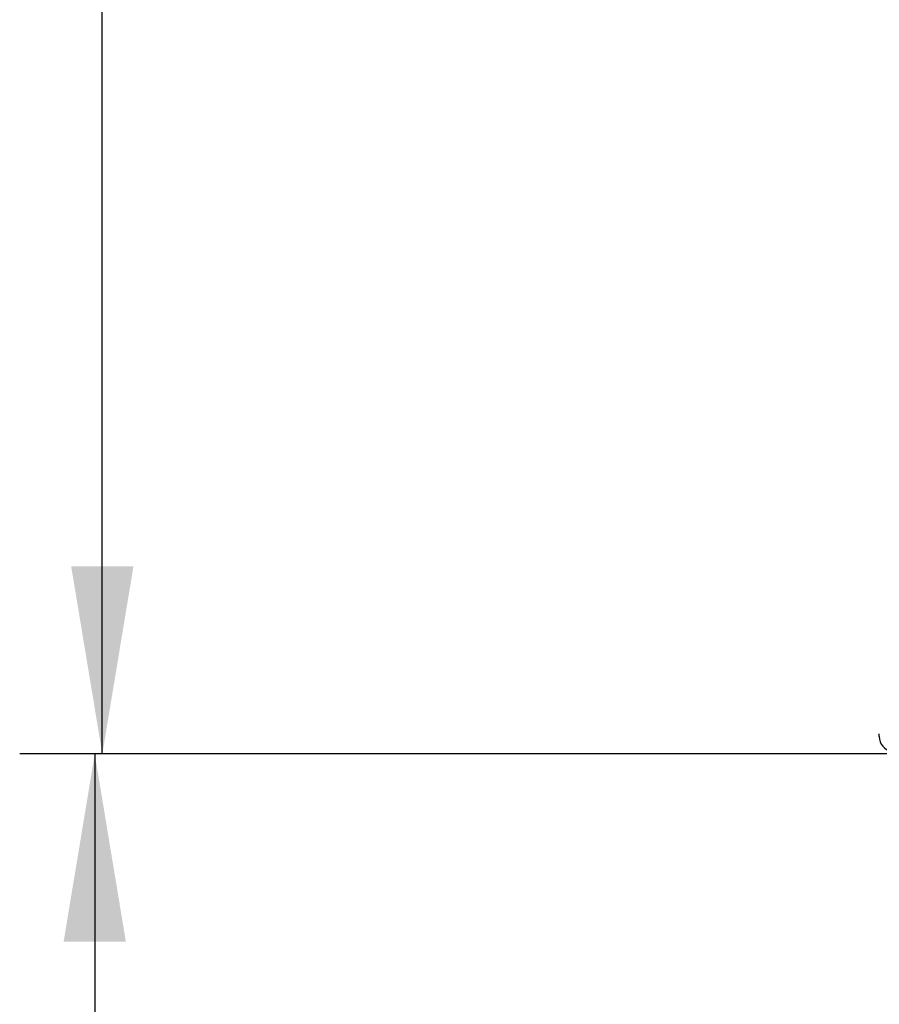
# Model space of a CAD drawing. Units: millimetres. Extents: x 0 to 420, y 0 to 297.
# Drawn here: x 188 to 199, y 127 to 140 of the extents above; entities that cross this region are included whole.
import ezdxf

# ---------------------------------------------------------------- set-up
doc = ezdxf.new("R2010")
doc.units = ezdxf.units.MM
doc.header["$LTSCALE"] = 23.1
doc.layers.get('0').update_dxf_attribs({"linetype": 'CONTINUOUS'})
doc.layers.add('INTF_1', color=7, linetype='CONTINUOUS')
doc.styles.get("Standard").update_dxf_attribs({"font": 'txt', "width": 0.8})
doc.dimstyles.new('DIMSTYLE_1', dxfattribs={"dimtxt": 2.5, "dimasz": 2.5, "dimexe": 1, "dimexo": 0, "dimtad": 1, "dimdec": 0, "dimlfac": 5, "dimtxsty": 'STANDARD', "dimblk": '_FILLED', "dimblk1": '_FILLED', "dimblk2": '_FILLED', "dimcen": 0.09, "dimazin": 2, "dimtp": 0.5, "dimtm": 0.5, "dimtfac": 1, "dimtdec": 0, "dimtofl": 0, "dimtmove": 0, "dimatfit": 3, "dimldrblk": '_FILLED', "dimfxl": 1, "dimtolj": 1, "dimarcsym": 0})

# ---------------------------------------------------------------- blocks, each defined once
blk = doc.blocks.new('_FILLED')
at = {"color": 0, "linetype": 'BYBLOCK'}
blk.add_solid([(0, 0), (-1, 0.166), (-1, -0.166)], dxfattribs=at)
blk = doc.blocks.new('*D14')
at = {"color": 2, "linetype": 'CONTINUOUS'}
for p, q in [((209.16, 168.625), (187.904, 168.625)), ((188.904, 168.625), (188.904, 149.411)), ((188.904, 130.197), (188.904, 149.411)), ((199.541, 130.197), (187.904, 130.197))]:
    blk.add_line(p, q, dxfattribs=at)
at = {"color": 2, "linetype": 'CONTINUOUS', "xscale": 2.5, "yscale": 2.5, "zscale": 2.5}
for p, rotation in [((188.904, 168.625), 90), ((188.904, 130.197), 270)]:
    blk.add_blockref('_FILLED', p, dxfattribs=dict(at, rotation=rotation))
blk = doc.blocks.new('*D16')
at = {"color": 2, "linetype": 'CONTINUOUS'}
for p, q in [((199.541, 130.197), (187.803, 130.197)), ((188.803, 130.197), (188.803, 112.505)), ((188.803, 94.814), (188.803, 112.505)), ((199.756, 94.814), (187.803, 94.814))]:
    blk.add_line(p, q, dxfattribs=at)
at = {"color": 2, "linetype": 'CONTINUOUS', "xscale": 2.5, "yscale": 2.5, "zscale": 2.5}
for p, rotation in [((188.803, 130.197), 90), ((188.803, 94.814), 270)]:
    blk.add_blockref('_FILLED', p, dxfattribs=dict(at, rotation=rotation))

msp = doc.modelspace()

# ---------------------------------------------------------------- linework, layer by layer
at = {"layer": 'INTF_1', "color": 7, "linetype": 'CONTINUOUS'}
msp.add_line((199.2603, 130.4287), (199.2603, 130.4641), dxfattribs=at)
msp.add_arc((199.4603, 130.4287), 0.2, 180, 259.07137, dxfattribs=at)

# ---------------------------------------------------------------- dimensions: what is measured, and where the dimension line sits
at = {"color": 2, "linetype": 'CONTINUOUS'}
for base, p1, p2, picture, middle in [((188.9043, 130.1969), (209.1603, 168.6252), (199.5409, 130.1969), '*D14', (188.9043, 148.2439)), ((188.8025, 94.8136), (199.5409, 130.1969), (199.756, 94.8136), '*D16', (188.8025, 111.7573))]:
    dim = msp.add_linear_dim(base=base, p1=p1, p2=p2, angle=270, dimstyle='DIMSTYLE_1', dxfattribs=at)
    dim.commit()
    dim.dimension.update_dxf_attribs({"geometry": picture, "text_midpoint": middle, "dimtype": 160})

doc.saveas('drawing.dxf')
